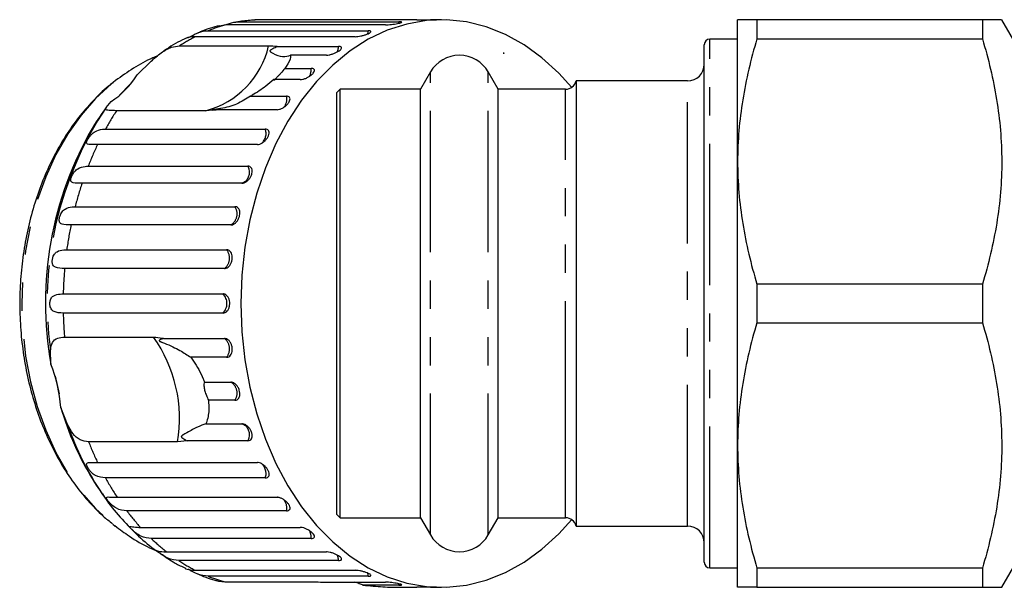
# Model space of a CAD drawing. Extents: x 36 to 371, y 11 to 270.
# Drawn here: x 146 to 190, y 232 to 257 of the extents above; entities that cross this region are included whole.
import ezdxf

# ---------------------------------------------------------------- set-up
doc = ezdxf.new("R2010")
doc.units = 0
doc.linetypes.add('PHANTOM', pattern=[12.7, 6.35, -1.27, 1.27, -1.27, 1.27, -1.27])
doc.layers.get('0').update_dxf_attribs({"linetype": 'CONTINUOUS'})

msp = doc.modelspace()

# ---------------------------------------------------------------- linework, layer by layer
at = {"color": 7, "linetype": 'CONTINUOUS'}
for p, q in [((156.004, 257.11), (163.184, 257.11)), ((163.991, 257.199), (156.811, 257.199)), ((165.103, 257.207), (164.597, 257.207)), ((178.403, 250.832), (178.403, 257.207)), ((179.269, 257.207), (179.269, 256.343)), ((189.403, 257.207), (179.269, 257.207)), ((189.403, 257.207), (189.403, 256.343)), ((192.001, 254.207), (190.269, 257.207)), ((154.618, 256.708), (161.798, 256.708)), ((155.405, 256.975), (155.123, 256.922)), ((162.585, 256.975), (155.405, 256.975)), ((161.222, 256.443), (154.041, 256.443)), ((178.403, 256.332), (177.153, 256.332)), ((179.269, 256.343), (189.403, 256.343)), ((153.333, 256.031), (157.332, 256.031)), ((157.739, 256.005), (160.474, 256.005)), ((167.872, 255.707), (167.903, 255.707)), ((167.914, 255.707), (167.872, 255.707)), ((167.914, 255.693), (167.914, 255.707)), ((176.903, 232.832), (176.903, 256.082)), ((151.426, 254.732), (152.054, 255.343)), ((159.934, 255.616), (158.32, 255.616)), ((158.055, 255.018), (159.244, 255.018)), ((164.604, 254.857), (164.157, 254.082)), ((167.65, 254.082), (167.202, 254.857)), ((150.459, 254.475), (150.35, 254.391)), ((158.753, 254.514), (157.564, 254.514)), ((176.153, 254.457), (171.153, 254.457)), ((171.153, 254.457), (171.153, 234.457)), ((151.116, 254.304), (150.637, 253.811)), ((160.553, 254.082), (160.403, 253.932)), ((160.403, 234.982), (160.403, 253.932)), ((164.157, 254.082), (160.553, 254.082)), ((160.553, 234.832), (160.553, 254.082)), ((164.157, 234.832), (164.157, 254.082)), ((170.669, 254.082), (167.65, 254.082)), ((167.65, 234.832), (167.65, 254.082)), ((150.033, 253.266), (150.254, 253.527)), ((156.524, 253.77), (158.137, 253.77)), ((154.497, 253.119), (150.499, 253.119)), ((154.974, 253.164), (154.497, 253.119)), ((157.709, 253.164), (154.974, 253.164)), ((150.003, 252.293), (157.183, 252.293)), ((156.827, 251.6), (149.646, 251.6)), ((178.403, 238.082), (178.403, 250.832)), ((149.223, 250.624), (156.404, 250.624)), ((156.128, 249.86), (148.948, 249.86)), ((148.638, 248.802), (155.819, 248.802)), ((155.631, 247.987), (148.451, 247.987)), ((148.262, 246.873), (155.442, 246.873)), ((155.347, 246.026), (148.167, 246.026)), ((179.269, 245.32), (179.269, 243.593)), ((189.403, 245.32), (179.269, 245.32)), ((189.403, 245.32), (189.403, 243.593)), ((148.104, 244.885), (155.284, 244.885)), ((155.284, 244.028), (148.104, 244.028)), ((179.269, 243.593), (189.403, 243.593)), ((148.162, 242.948), (152.16, 242.948)), ((152.612, 242.887), (155.347, 242.887)), ((147.545, 241.737), (147.53, 242.375)), ((155.442, 242.04), (153.829, 242.04)), ((147.737, 241.188), (147.92, 240.391)), ((154.443, 240.927), (155.631, 240.927)), ((148.302, 239.015), (147.993, 239.787)), ((155.819, 240.111), (154.63, 240.111)), ((154.515, 239.053), (156.128, 239.053)), ((153.243, 238.235), (149.245, 238.235)), ((153.669, 238.289), (153.243, 238.235)), ((156.404, 238.289), (153.669, 238.289)), ((178.403, 231.707), (178.403, 238.082)), ((149.646, 237.313), (156.827, 237.313)), ((157.183, 236.62), (150.003, 236.62)), ((150.528, 235.749), (157.709, 235.749)), ((158.137, 235.143), (150.957, 235.143)), ((160.403, 234.982), (160.553, 234.832)), ((150.326, 234.542), (150.432, 234.458)), ((160.553, 234.832), (164.157, 234.832)), ((164.157, 234.832), (164.604, 234.057)), ((167.202, 234.057), (167.65, 234.832)), ((167.65, 234.832), (170.669, 234.832)), ((171.153, 234.457), (176.153, 234.457)), ((190.269, 231.707), (192.001, 234.707)), ((151.573, 234.399), (158.753, 234.399)), ((159.244, 233.895), (152.063, 233.895)), ((152.753, 233.297), (159.934, 233.297)), ((160.474, 232.908), (153.294, 232.908)), ((154.041, 232.47), (161.222, 232.47)), ((177.153, 232.582), (178.403, 232.582)), ((189.403, 232.57), (179.269, 232.57)), ((179.269, 232.57), (179.269, 231.707)), ((189.403, 232.57), (189.403, 231.707)), ((161.798, 232.205), (154.618, 232.205)), ((155.075, 231.984), (155.362, 231.95)), ((155.362, 231.95), (159.361, 231.95)), ((159.85, 231.938), (162.585, 231.938)), ((163.184, 231.804), (161.571, 231.804)), ((162.803, 231.714), (163.991, 231.714)), ((164.597, 231.707), (165.103, 231.707)), ((179.269, 231.707), (189.403, 231.707))]:
    msp.add_line(p, q, dxfattribs=at)
at = {"color": 8, "linetype": 'PHANTOM'}
for p, q in [((163.184, 257.11), (163.159, 257.037)), ((177.153, 232.582), (177.153, 256.332)), ((164.604, 234.057), (164.604, 254.857)), ((167.202, 234.057), (167.202, 254.857)), ((176.153, 234.457), (176.153, 254.457)), ((170.669, 238.214), (170.669, 254.082)), ((170.669, 234.832), (170.669, 238.214)), ((163.159, 231.875), (163.184, 231.804))]:
    msp.add_line(p, q, dxfattribs=at)
at = {"color": 7, "linetype": 'CONTINUOUS', "flags": 128}
for points in [[(170.947, 254.166), (170.366, 254.809), (169.611, 255.498), (168.811, 256.078), (167.974, 256.543), (167.109, 256.887), (166.224, 257.108), (165.328, 257.203), (164.429, 257.171), (163.537, 257.013), (162.661, 256.73), (161.809, 256.325), (160.99, 255.802), (160.212, 255.167), (159.482, 254.425), (158.808, 253.584), (158.197, 252.652), (157.654, 251.639), (157.185, 250.554), (156.795, 249.409), (156.488, 248.215), (156.266, 246.983), (156.132, 245.726), (156.087, 244.457)], [(156.087, 244.457), (156.132, 243.187), (156.266, 241.93), (156.488, 240.698), (156.795, 239.504), (157.185, 238.359), (157.654, 237.274), (158.197, 236.261), (158.808, 235.329), (159.482, 234.488), (160.212, 233.746), (160.99, 233.111), (161.809, 232.588), (162.661, 232.183), (163.537, 231.9), (164.429, 231.742), (165.328, 231.711), (166.224, 231.805), (167.109, 232.026), (167.974, 232.37), (168.811, 232.835), (169.611, 233.415), (170.366, 234.104), (170.947, 234.747)], [(149.868, 235.88), (149.926, 235.797), (150.031, 235.649)]]:
    msp.add_lwpolyline(points, dxfattribs=at)
at = {"color": 8, "linetype": 'PHANTOM', "flags": 128}
for points in [[(161.798, 256.708), (161.767, 256.588), (161.753, 256.553)], [(150.35, 254.391), (150.266, 254.323), (149.559, 253.673), (148.904, 252.923), (148.307, 252.08), (147.777, 251.153), (147.317, 250.153), (146.935, 249.09), (146.632, 247.977), (146.414, 246.825), (146.282, 245.647), (146.238, 244.457), (146.282, 243.266), (146.414, 242.088), (146.632, 240.936), (146.935, 239.823), (147.317, 238.76), (147.777, 237.76), (148.307, 236.833), (148.904, 235.99), (149.559, 235.24), (150.266, 234.59), (150.326, 234.542)], [(156.404, 250.624), (156.442, 250.507), (156.457, 250.38), (156.45, 250.252), (156.419, 250.131), (156.368, 250.025), (156.299, 249.941), (156.217, 249.885), (156.128, 249.86)], [(156.128, 239.053), (156.217, 239.028), (156.299, 238.972), (156.368, 238.888), (156.419, 238.782), (156.45, 238.661), (156.457, 238.533), (156.442, 238.406), (156.404, 238.289)], [(161.752, 232.361), (161.767, 232.325), (161.798, 232.205)]]:
    msp.add_lwpolyline(points, dxfattribs=at)
at = {"color": 8, "linetype": 'PHANTOM'}
for centre, radius, start, end in [((157.118, 250.769), 6.437, 92.7354, 99.9666), ((157.228, 250.314), 6.907, 105.3038, 112.2033), ((157.609, 249.496), 7.809, 117.1829, 123.1968), ((153.521, 256.905), 3.91, 284.4615, 347.0919), ((159.846, 256.028), 0.628, 333.6647, 357.8959), ((158.595, 254.97), 0.65, 331.7376, 4.2074), ((157.53, 253.643), 0.62, 324.1233, 11.8068), ((163.07, 244.538), 15.69, 146.1995, 187.9219), ((161.1, 246.186), 12.667, 146.8175, 151.1733), ((156.623, 252.096), 0.594, 311.4666, 19.433), ((162.699, 245.364), 14.465, 154.4651, 158.6792), ((164.22, 244.813), 16.084, 161.7119, 165.6382), ((155.341, 248.482), 0.575, 300.318, 33.8034), ((165.399, 244.537), 17.295, 168.4948, 172.2356), ((154.974, 246.497), 0.601, 308.4503, 38.7691), ((166.041, 244.459), 17.943, 174.9896, 178.6399), ((154.85, 244.457), 0.61, 315.3666, 44.6334), ((166.045, 244.454), 17.947, 181.3603, 184.8132), ((146.991, 239.28), 6.339, 350.5187, 35.3599), ((154.974, 242.416), 0.601, 321.2309, 51.5497), ((155.341, 240.431), 0.575, 326.1966, 59.682), ((160.781, 243.289), 13.19, 198.9055, 214.1716), ((162.675, 243.538), 14.439, 201.5458, 205.5374), ((156.629, 236.817), 0.588, 340.359, 50.5472), ((161.075, 242.712), 12.638, 208.8233, 213.4346), ((157.522, 235.268), 0.628, 348.513, 35.9509), ((159.581, 241.656), 10.807, 217.0625, 222.1812), ((158.612, 233.947), 0.633, 355.3577, 29.5646), ((158.398, 240.507), 9.157, 226.2284, 231.9452), ((159.845, 232.885), 0.629, 2.1208, 25.9508), ((157.618, 239.433), 7.828, 236.4655, 242.8122), ((157.232, 238.609), 6.917, 247.8002, 254.3208)]:
    msp.add_arc(centre, radius, start, end, dxfattribs=at)
at = {"color": 7, "linetype": 'CONTINUOUS'}
for centre, radius, start, end in [((177.153, 256.082), 0.25, 90, 180), ((165.903, 254.107), 1.5, 30, 150), ((176.153, 255.207), 0.75, 270, 0), ((148.109, 256.787), 3.903, 303.3382, 328.2152), ((170.669, 254.582), 0.5, 270, 345.5225), ((162.173, 244.457), 15, 144.0417, 148.0519), ((163.009, 244.477), 15.706, 149.7294, 190.0484), ((141.477, 239.316), 6.533, 4.1338, 21.7449), ((160.905, 243.57), 13.455, 196.3283, 211.6023), ((162.173, 244.457), 15, 211.9481, 215.9583), ((170.669, 234.332), 0.5, 14.4775, 90), ((176.153, 233.707), 0.75, 0, 90), ((165.903, 234.807), 1.5, 210, 330), ((177.153, 232.832), 0.25, 180, 270)]:
    msp.add_arc(centre, radius, start, end, dxfattribs=at)
msp.add_ellipse((166.104, 244.457), major_axis=(0, 11.522), ratio=0.710633, start_param=6.060192, end_param=6.065431, dxfattribs=at)
for points, knots in [([(155.405, 256.976), (155.424, 256.984), (155.593, 257.054), (155.785, 257.101), (155.957, 257.108), (156.004, 257.11)], [0, 0, 0, 0, 0.085098, 0.749281, 1, 1, 1, 1]), ([(156.72, 257.184), (156.518, 257.177), (156.2, 257.167), (155.888, 257.1), (155.775, 257.075)], [0, 0, 0, 0, 0.635761, 1, 1, 1, 1]), ([(162.585, 256.975), (162.623, 256.976), (162.699, 256.978), (162.844, 256.992), (162.99, 257.012), (163.124, 257.035), (163.231, 257.058), (163.299, 257.079), (163.321, 257.095), (163.294, 257.105), (163.239, 257.109), (163.195, 257.109), (163.184, 257.11)], [0, 0, 0, 0, 0.108577, 0.217172, 0.325379, 0.432579, 0.538828, 0.644618, 0.750646, 0.857487, 0.965357, 1, 1, 1, 1]), ([(163.991, 257.199), (164.029, 257.2), (164.105, 257.2), (164.251, 257.202), (164.397, 257.205), (164.52, 257.206), (164.575, 257.206), (164.597, 257.206)], [0, 0, 0, 0, 0.217255, 0.43454, 0.651053, 0.865548, 1, 1, 1, 1]), ([(179.269, 257.207), (179.135, 257.207), (179.013, 257.207), (178.798, 257.207), (178.706, 257.207), (178.482, 257.207), (178.403, 257.207), (178.403, 257.207)], [0, 0, 0, 0, 0.25, 0.25, 0.5, 0.5, 1, 1, 1, 1]), ([(190.256, 257.207), (190.254, 257.207), (190.251, 257.207), (190.092, 257.207), (189.815, 257.207), (189.541, 257.207), (189.403, 257.207)], [0, 0, 0, 0, 0.191101, 0.457106, 0.728525, 1, 1, 1, 1]), ([(153.7, 256.389), (153.719, 256.4), (153.779, 256.432), (153.915, 256.508), (154.162, 256.63), (154.401, 256.7), (154.571, 256.706), (154.618, 256.708)], [0, 0, 0, 0, 0.056146, 0.1754, 0.39278, 0.833599, 1, 1, 1, 1]), ([(155.119, 256.937), (154.851, 256.865), (154.508, 256.773), (154.183, 256.622), (154.111, 256.588)], [0, 0, 0, 0, 0.779418, 1, 1, 1, 1]), ([(161.222, 256.443), (161.26, 256.445), (161.335, 256.448), (161.477, 256.473), (161.62, 256.51), (161.751, 256.554), (161.854, 256.599), (161.918, 256.641), (161.938, 256.675), (161.909, 256.699), (161.853, 256.707), (161.809, 256.708), (161.798, 256.708)], [0, 0, 0, 0, 0.108578, 0.217173, 0.325379, 0.432578, 0.538827, 0.644617, 0.750644, 0.857486, 0.965355, 1, 1, 1, 1]), ([(153.594, 256.356), (153.552, 256.338), (153.221, 256.191), (152.864, 255.97), (152.559, 255.753), (152.517, 255.723)], [0, 0, 0, 0, 0.110056, 0.877009, 1, 1, 1, 1]), ([(154.041, 256.443), (153.875, 256.428), (153.678, 256.409), (153.604, 256.365), (153.593, 256.358)], [0, 0, 0, 0, 0.841311, 1, 1, 1, 1]), ([(179.269, 256.343), (178.999, 255.436), (178.781, 254.524), (178.483, 252.688), (178.403, 251.764), (178.403, 250.832)], [0, 0, 0, 0, 0.5, 0.5, 1, 1, 1, 1]), ([(189.403, 256.343), (189.672, 255.439), (189.89, 254.531), (190.188, 252.701), (190.268, 251.78), (190.27, 250.386), (190.251, 249.919), (190.174, 248.986), (190.116, 248.522), (189.891, 247.139), (189.673, 246.226), (189.403, 245.32)], [0, 0, 0, 0, 0.25, 0.25, 0.5, 0.5, 0.625, 0.625, 0.75, 0.75, 1, 1, 1, 1]), ([(152.054, 255.343), (152.202, 255.475), (152.499, 255.74), (152.946, 255.988), (153.214, 256.018), (153.333, 256.031)], [0, 0, 0, 0, 0.354878, 0.711107, 1, 1, 1, 1]), ([(157.332, 256.031), (157.456, 256.028), (157.6, 256.024), (157.722, 256.007), (157.739, 256.005)], [0, 0, 0, 0, 0.859316, 1, 1, 1, 1]), ([(157.739, 256.005), (157.715, 255.994), (157.627, 255.95), (157.518, 255.9), (157.425, 255.849), (157.401, 255.828), (157.393, 255.818), (157.39, 255.809), (157.389, 255.801), (157.391, 255.79), (157.399, 255.779), (157.411, 255.766), (157.431, 255.751), (157.466, 255.728), (157.657, 255.625), (157.968, 255.497), (158.205, 255.577), (158.32, 255.616)], [0, 0, 0, 0, 0.0382549, 0.1434277, 0.1700056, 0.1768098, 0.1804674, 0.183761, 0.1874317, 0.1910651, 0.2009065, 0.2106535, 0.2252844, 0.2481128, 0.2907045, 0.65442, 1, 1, 1, 1]), ([(159.934, 255.616), (159.971, 255.618), (160.047, 255.623), (160.185, 255.659), (160.323, 255.711), (160.448, 255.775), (160.545, 255.841), (160.603, 255.903), (160.618, 255.955), (160.586, 255.99), (160.529, 256.004), (160.485, 256.005), (160.474, 256.005)], [0, 0, 0, 0, 0.108578, 0.217172, 0.32538, 0.432578, 0.538827, 0.644618, 0.750645, 0.857488, 0.965355, 1, 1, 1, 1]), ([(152.342, 255.583), (152.266, 255.552), (151.89, 255.402), (151.251, 255.04), (150.72, 254.661), (150.455, 254.472)], [0, 0, 0, 0, 0.111448, 0.555736, 1, 1, 1, 1]), ([(158.32, 255.616), (158.321, 255.587), (158.323, 255.448), (158.226, 255.24), (158.077, 255.046), (158.055, 255.018)], [0, 0, 0, 0, 0.178557, 0.880069, 1, 1, 1, 1]), ([(158.055, 255.018), (157.997, 254.946), (157.917, 254.846), (157.788, 254.703), (157.707, 254.617), (157.643, 254.551), (157.596, 254.504), (157.564, 254.475), (157.561, 254.478), (157.56, 254.48)], [0, 0, 0, 0, 0.319352, 0.447582, 0.577004, 0.669492, 0.7619, 0.891008, 1, 1, 1, 1]), ([(158.753, 254.514), (158.79, 254.517), (158.865, 254.523), (158.999, 254.568), (159.131, 254.635), (159.247, 254.717), (159.335, 254.803), (159.386, 254.884), (159.394, 254.951), (159.357, 254.998), (159.298, 255.016), (159.254, 255.017), (159.244, 255.018)], [0, 0, 0, 0, 0.108579, 0.217172, 0.32538, 0.432579, 0.538829, 0.644618, 0.750646, 0.857488, 0.965356, 1, 1, 1, 1]), ([(150.348, 254.375), (150.272, 254.319), (149.948, 254.079), (149.424, 253.559), (148.782, 252.821), (148.2, 251.994), (147.682, 251.093), (147.232, 250.128), (146.856, 249.107), (146.557, 248.041), (146.336, 246.942), (146.197, 245.819), (146.139, 244.683), (146.164, 243.544), (146.271, 242.414), (146.46, 241.302), (146.729, 240.22), (147.077, 239.176), (147.501, 238.182), (147.999, 237.247), (148.565, 236.38), (149.198, 235.596), (149.784, 234.984), (150.178, 234.675), (150.32, 234.563)], [0, 0, 0, 0, 0.014217, 0.061053, 0.108291, 0.155844, 0.203616, 0.25152, 0.299488, 0.347469, 0.395445, 0.443413, 0.491378, 0.539354, 0.587354, 0.635391, 0.683479, 0.731629, 0.779842, 0.828109, 0.876386, 0.924609, 0.972684, 1, 1, 1, 1]), ([(157.564, 254.514), (157.446, 254.415), (157.151, 254.167), (156.779, 253.919), (156.546, 253.783), (156.524, 253.77)], [0, 0, 0, 0, 0.376938, 0.940536, 1, 1, 1, 1]), ([(156.524, 253.77), (156.324, 253.644), (155.938, 253.4), (155.365, 253.242), (155.03, 253.186), (154.932, 253.173), (154.889, 253.167), (154.857, 253.163), (154.835, 253.16), (154.819, 253.158), (154.809, 253.156), (154.803, 253.155), (154.799, 253.153), (154.796, 253.152), (154.811, 253.148), (154.875, 253.149), (154.936, 253.158), (154.974, 253.164)], [0, 0, 0, 0, 0.345516, 0.665661, 0.744757, 0.770376, 0.786517, 0.797201, 0.80754, 0.811529, 0.815559, 0.818333, 0.821099, 0.825773, 0.839448, 0.901493, 1, 1, 1, 1]), ([(157.709, 253.164), (157.746, 253.167), (157.82, 253.174), (157.948, 253.229), (158.072, 253.309), (158.178, 253.407), (158.256, 253.51), (158.296, 253.608), (158.296, 253.689), (158.254, 253.747), (158.192, 253.768), (158.148, 253.77), (158.137, 253.77)], [0, 0, 0, 0, 0.108577, 0.217171, 0.325379, 0.432578, 0.538827, 0.644617, 0.750643, 0.857487, 0.965355, 1, 1, 1, 1]), ([(150.499, 253.119), (150.377, 253.121), (150.135, 253.125), (149.984, 253.163), (150.017, 253.232), (150.033, 253.266)], [0, 0, 0, 0, 0.338534, 0.676775, 1, 1, 1, 1]), ([(149.646, 251.6), (149.496, 251.595), (149.277, 251.588), (149.158, 251.621), (149.149, 251.686), (149.165, 251.745), (149.194, 251.809), (149.236, 251.881), (149.296, 251.965), (149.395, 252.078), (149.581, 252.221), (149.789, 252.286), (149.957, 252.292), (150.003, 252.293)], [0, 0, 0, 0, 0.264793, 0.387263, 0.438099, 0.470812, 0.503779, 0.532145, 0.568172, 0.622733, 0.722188, 0.92387, 1, 1, 1, 1]), ([(156.827, 251.6), (156.863, 251.604), (156.936, 251.612), (157.058, 251.674), (157.172, 251.764), (157.267, 251.876), (157.332, 251.994), (157.361, 252.106), (157.351, 252.2), (157.302, 252.266), (157.238, 252.291), (157.194, 252.293), (157.183, 252.293)], [0, 0, 0, 0, 0.10858, 0.217172, 0.325379, 0.432579, 0.538828, 0.644618, 0.750644, 0.857488, 0.965355, 1, 1, 1, 1]), ([(178.403, 250.832), (178.403, 250.369), (178.423, 249.903), (178.5, 248.973), (178.558, 248.511), (178.783, 247.132), (179.001, 246.223), (179.269, 245.32)], [0, 0, 0, 0, 0.25, 0.25, 0.5, 0.5, 1, 1, 1, 1]), ([(148.948, 249.86), (148.799, 249.858), (148.58, 249.855), (148.455, 249.916), (148.438, 249.997), (148.447, 250.066), (148.469, 250.137), (148.503, 250.215), (148.553, 250.304), (148.639, 250.418), (148.81, 250.557), (149.011, 250.616), (149.178, 250.622), (149.223, 250.624)], [0, 0, 0, 0, 0.264793, 0.387262, 0.4381, 0.470812, 0.503779, 0.532144, 0.568171, 0.622732, 0.722188, 0.923869, 1, 1, 1, 1]), ([(156.128, 249.86), (156.164, 249.864), (156.237, 249.873), (156.351, 249.94), (156.455, 250.04), (156.537, 250.162), (156.588, 250.293), (156.604, 250.416), (156.583, 250.52), (156.526, 250.593), (156.459, 250.621), (156.415, 250.623), (156.404, 250.624)], [0, 0, 0, 0, 0.108577, 0.217172, 0.325379, 0.432578, 0.538827, 0.644617, 0.750644, 0.857488, 0.965356, 1, 1, 1, 1]), ([(148.451, 247.987), (148.302, 247.988), (148.083, 247.99), (147.95, 248.075), (147.923, 248.171), (147.924, 248.249), (147.937, 248.326), (147.962, 248.407), (148.002, 248.498), (148.076, 248.611), (148.232, 248.743), (148.427, 248.796), (148.593, 248.801), (148.638, 248.802)], [0, 0, 0, 0, 0.264794, 0.387263, 0.4381, 0.470812, 0.503779, 0.532144, 0.568171, 0.622732, 0.722188, 0.923869, 1, 1, 1, 1]), ([(155.631, 247.987), (155.655, 247.989), (155.715, 247.994), (155.813, 248.046), (155.91, 248.141), (155.987, 248.266), (156.034, 248.404), (156.046, 248.54), (156.024, 248.659), (155.968, 248.749), (155.895, 248.796), (155.84, 248.8), (155.819, 248.802)], [0, 0, 0, 0, 0.074338, 0.18321, 0.291647, 0.399155, 0.505642, 0.61148, 0.717334, 0.823852, 0.931379, 1, 1, 1, 1]), ([(148.167, 246.026), (148.017, 246.031), (147.798, 246.037), (147.655, 246.146), (147.616, 246.254), (147.608, 246.339), (147.613, 246.419), (147.629, 246.502), (147.659, 246.593), (147.72, 246.702), (147.861, 246.823), (148.051, 246.868), (148.217, 246.872), (148.262, 246.873)], [0, 0, 0, 0, 0.264793, 0.387262, 0.4381, 0.470812, 0.503779, 0.532145, 0.568172, 0.622732, 0.722189, 0.923869, 1, 1, 1, 1]), ([(155.347, 246.026), (155.371, 246.029), (155.43, 246.034), (155.522, 246.088), (155.609, 246.186), (155.671, 246.315), (155.702, 246.459), (155.7, 246.6), (155.664, 246.724), (155.598, 246.818), (155.519, 246.867), (155.464, 246.872), (155.442, 246.873)], [0, 0, 0, 0, 0.07434, 0.183212, 0.291649, 0.399157, 0.505644, 0.611482, 0.717336, 0.823855, 0.93138, 1, 1, 1, 1]), ([(148.104, 244.028), (147.953, 244.035), (147.733, 244.045), (147.576, 244.175), (147.525, 244.293), (147.507, 244.382), (147.503, 244.464), (147.51, 244.547), (147.53, 244.635), (147.58, 244.737), (147.708, 244.845), (147.893, 244.881), (148.058, 244.884), (148.104, 244.885)], [0, 0, 0, 0, 0.264793, 0.387263, 0.4381, 0.470812, 0.503779, 0.532144, 0.568172, 0.622733, 0.722188, 0.923869, 1, 1, 1, 1]), ([(155.284, 244.028), (155.318, 244.033), (155.388, 244.042), (155.478, 244.117), (155.546, 244.227), (155.584, 244.364), (155.588, 244.51), (155.56, 244.649), (155.501, 244.767), (155.417, 244.851), (155.34, 244.883), (155.295, 244.885), (155.284, 244.885)], [0, 0, 0, 0, 0.1085782, 0.2171709, 0.3253784, 0.4325786, 0.5388276, 0.6446178, 0.7506442, 0.8574883, 0.9653579, 1, 1, 1, 1]), ([(179.269, 243.593), (178.999, 242.686), (178.781, 241.774), (178.483, 239.938), (178.403, 239.014), (178.403, 238.082)], [0, 0, 0, 0, 0.5, 0.5, 1, 1, 1, 1]), ([(189.403, 243.593), (189.672, 242.689), (189.89, 241.781), (190.188, 239.951), (190.268, 239.03), (190.27, 237.636), (190.251, 237.169), (190.174, 236.236), (190.116, 235.772), (189.891, 234.389), (189.673, 233.476), (189.403, 232.57)], [0, 0, 0, 0, 0.25, 0.25, 0.5, 0.5, 0.625, 0.625, 0.75, 0.75, 1, 1, 1, 1]), ([(147.53, 242.375), (147.55, 242.493), (147.589, 242.73), (147.814, 242.916), (148.054, 242.938), (148.162, 242.948)], [0, 0, 0, 0, 0.354879, 0.711107, 1, 1, 1, 1]), ([(152.16, 242.948), (152.29, 242.94), (152.441, 242.932), (152.591, 242.892), (152.612, 242.887)], [0, 0, 0, 0, 0.8593143, 1, 1, 1, 1]), ([(152.612, 242.887), (152.597, 242.882), (152.54, 242.865), (152.47, 242.838), (152.421, 242.804), (152.416, 242.788), (152.418, 242.781), (152.422, 242.774), (152.429, 242.767), (152.441, 242.758), (152.459, 242.749), (152.485, 242.737), (152.52, 242.722), (152.578, 242.699), (152.882, 242.583), (153.377, 242.352), (153.681, 242.142), (153.829, 242.04)], [0, 0, 0, 0, 0.0383, 0.143439, 0.170008, 0.176812, 0.180468, 0.183763, 0.187434, 0.191067, 0.20091, 0.210658, 0.225293, 0.248125, 0.290733, 0.654473, 1, 1, 1, 1]), ([(155.442, 242.04), (155.476, 242.044), (155.544, 242.054), (155.627, 242.127), (155.682, 242.236), (155.705, 242.371), (155.693, 242.515), (155.649, 242.653), (155.577, 242.77), (155.485, 242.852), (155.404, 242.884), (155.359, 242.886), (155.347, 242.887)], [0, 0, 0, 0, 0.108579, 0.217172, 0.325379, 0.432579, 0.538827, 0.644617, 0.750644, 0.857486, 0.965355, 1, 1, 1, 1]), ([(153.829, 242.04), (153.873, 241.983), (154.091, 241.702), (154.302, 241.31), (154.425, 240.975), (154.443, 240.927)], [0, 0, 0, 0, 0.178558, 0.88007, 1, 1, 1, 1]), ([(154.443, 240.927), (154.434, 240.903), (154.421, 240.871), (154.422, 240.761), (154.433, 240.668), (154.455, 240.568), (154.484, 240.466), (154.528, 240.34), (154.581, 240.214), (154.614, 240.144), (154.63, 240.111)], [0, 0, 0, 0, 0.248281, 0.347971, 0.44859, 0.520496, 0.592338, 0.692713, 0.852657, 1, 1, 1, 1]), ([(155.819, 240.111), (155.852, 240.116), (155.919, 240.125), (155.993, 240.195), (156.037, 240.299), (156.045, 240.429), (156.018, 240.567), (155.959, 240.7), (155.874, 240.813), (155.772, 240.893), (155.688, 240.924), (155.642, 240.926), (155.631, 240.927)], [0, 0, 0, 0, 0.108577, 0.217171, 0.325379, 0.432579, 0.538828, 0.644618, 0.750644, 0.857487, 0.965358, 1, 1, 1, 1]), ([(154.63, 240.111), (154.639, 239.962), (154.662, 239.591), (154.591, 239.252), (154.522, 239.071), (154.515, 239.053)], [0, 0, 0, 0, 0.376937, 0.940535, 1, 1, 1, 1]), ([(149.245, 238.235), (149.112, 238.255), (148.847, 238.294), (148.529, 238.584), (148.377, 238.873), (148.302, 239.015)], [0, 0, 0, 0, 0.338534, 0.6767734, 1, 1, 1, 1]), ([(154.515, 239.053), (154.399, 239.015), (154.177, 238.94), (153.798, 238.723), (153.557, 238.595), (153.487, 238.553), (153.456, 238.534), (153.435, 238.517), (153.421, 238.504), (153.413, 238.492), (153.409, 238.483), (153.408, 238.474), (153.409, 238.466), (153.415, 238.451), (153.451, 238.412), (153.542, 238.359), (153.621, 238.316), (153.669, 238.289)], [0, 0, 0, 0, 0.34552, 0.665647, 0.74476, 0.770377, 0.786519, 0.797202, 0.80754, 0.811529, 0.815559, 0.818333, 0.8211, 0.825774, 0.839449, 0.901497, 1, 1, 1, 1]), ([(156.404, 238.289), (156.437, 238.294), (156.503, 238.302), (156.569, 238.368), (156.602, 238.465), (156.596, 238.586), (156.554, 238.716), (156.48, 238.84), (156.383, 238.947), (156.273, 239.022), (156.185, 239.051), (156.14, 239.053), (156.128, 239.053)], [0, 0, 0, 0, 0.108578, 0.217172, 0.325379, 0.432578, 0.538828, 0.644618, 0.750645, 0.857487, 0.965356, 1, 1, 1, 1]), ([(178.403, 238.082), (178.403, 237.619), (178.423, 237.153), (178.5, 236.223), (178.558, 235.761), (178.783, 234.382), (179.001, 233.473), (179.269, 232.57)], [0, 0, 0, 0, 0.25, 0.25, 0.5, 0.5, 1, 1, 1, 1]), ([(150.003, 236.62), (149.847, 236.635), (149.62, 236.658), (149.392, 236.836), (149.284, 236.963), (149.227, 237.047), (149.188, 237.117), (149.161, 237.179), (149.148, 237.236), (149.162, 237.289), (149.258, 237.321), (149.437, 237.314), (149.601, 237.314), (149.646, 237.313)], [0, 0, 0, 0, 0.264792, 0.387263, 0.438099, 0.470812, 0.503779, 0.532144, 0.568171, 0.622732, 0.722188, 0.923869, 1, 1, 1, 1]), ([(157.183, 236.62), (157.216, 236.623), (157.281, 236.631), (157.34, 236.69), (157.363, 236.778), (157.344, 236.887), (157.288, 237.005), (157.201, 237.119), (157.093, 237.216), (156.974, 237.285), (156.884, 237.311), (156.838, 237.313), (156.827, 237.313)], [0, 0, 0, 0, 0.1085779, 0.2171706, 0.3253796, 0.4325793, 0.5388279, 0.6446175, 0.7506443, 0.8574869, 0.965355, 1, 1, 1, 1]), ([(149.867, 235.901), (149.932, 235.801), (150.198, 235.392), (150.736, 234.75), (151.478, 233.998), (152.069, 233.487), (152.423, 233.26), (152.491, 233.216)], [0, 0, 0, 0, 0.091316, 0.373555, 0.654455, 0.933172, 1, 1, 1, 1]), ([(150.957, 235.143), (150.8, 235.16), (150.57, 235.185), (150.322, 235.363), (150.201, 235.485), (150.134, 235.562), (150.088, 235.624), (150.054, 235.677), (150.036, 235.723), (150.045, 235.76), (150.139, 235.77), (150.319, 235.751), (150.483, 235.75), (150.528, 235.749)], [0, 0, 0, 0, 0.264794, 0.387263, 0.4381, 0.470813, 0.503779, 0.532145, 0.568172, 0.622733, 0.722188, 0.923869, 1, 1, 1, 1]), ([(158.137, 235.143), (158.17, 235.146), (158.234, 235.153), (158.288, 235.204), (158.301, 235.28), (158.271, 235.376), (158.202, 235.479), (158.104, 235.578), (157.985, 235.663), (157.86, 235.724), (157.766, 235.747), (157.72, 235.749), (157.709, 235.749)], [0, 0, 0, 0, 0.10858, 0.217172, 0.32538, 0.432579, 0.538828, 0.644618, 0.750645, 0.857487, 0.965356, 1, 1, 1, 1]), ([(150.428, 234.476), (150.642, 234.314), (151.135, 233.942), (151.756, 233.578), (152.17, 233.407), (152.262, 233.368)], [0, 0, 0, 0, 0.373099, 0.85952, 1, 1, 1, 1]), ([(152.063, 233.895), (151.904, 233.913), (151.671, 233.94), (151.404, 234.115), (151.269, 234.228), (151.195, 234.297), (151.142, 234.35), (151.103, 234.392), (151.08, 234.425), (151.086, 234.444), (151.18, 234.432), (151.363, 234.403), (151.527, 234.4), (151.573, 234.399)], [0, 0, 0, 0, 0.2647934, 0.3872625, 0.4380998, 0.4708121, 0.5037792, 0.532144, 0.5681715, 0.6227322, 0.7221881, 0.9238696, 1, 1, 1, 1]), ([(159.244, 233.895), (159.275, 233.898), (159.339, 233.903), (159.387, 233.946), (159.393, 234.008), (159.353, 234.087), (159.274, 234.173), (159.165, 234.256), (159.038, 234.327), (158.906, 234.378), (158.811, 234.398), (158.764, 234.399), (158.753, 234.399)], [0, 0, 0, 0, 0.108577, 0.21717, 0.325379, 0.432578, 0.538827, 0.644617, 0.750643, 0.857487, 0.965356, 1, 1, 1, 1]), ([(153.294, 232.908), (153.132, 232.927), (152.896, 232.954), (152.61, 233.122), (152.464, 233.223), (152.382, 233.282), (152.324, 233.324), (152.28, 233.355), (152.269, 233.364), (152.262, 233.368)], [0, 0, 0, 0, 0.4660439, 0.6815946, 0.7710691, 0.8286435, 0.886666, 0.9365911, 1, 1, 1, 1]), ([(152.263, 233.371), (152.263, 233.372), (152.262, 233.376), (152.364, 233.336), (152.542, 233.302), (152.708, 233.298), (152.753, 233.297)], [0, 0, 0, 0, 0.039808, 0.292935, 0.806239, 1, 1, 1, 1]), ([(152.491, 233.216), (152.701, 233.069), (153.054, 232.821), (153.437, 232.64), (153.593, 232.566)], [0, 0, 0, 0, 0.593198, 1, 1, 1, 1]), ([(160.474, 232.908), (160.505, 232.91), (160.569, 232.914), (160.613, 232.946), (160.612, 232.994), (160.565, 233.054), (160.477, 233.12), (160.36, 233.185), (160.226, 233.241), (160.089, 233.281), (159.992, 233.296), (159.945, 233.297), (159.934, 233.297)], [0, 0, 0, 0, 0.108577, 0.217171, 0.32538, 0.43258, 0.538828, 0.644617, 0.750645, 0.857487, 0.965356, 1, 1, 1, 1]), ([(153.588, 232.556), (153.597, 232.551), (153.654, 232.517), (153.833, 232.475), (153.996, 232.471), (154.041, 232.47)], [0, 0, 0, 0, 0.119881, 0.758816, 1, 1, 1, 1]), ([(154.618, 232.205), (154.454, 232.224), (154.215, 232.251), (153.912, 232.407), (153.767, 232.488), (153.718, 232.514), (153.707, 232.52)], [0, 0, 0, 0, 0.58371, 0.853682, 0.965747, 1, 1, 1, 1]), ([(154.111, 232.32), (154.376, 232.211), (154.692, 232.08), (155.022, 232.001), (155.076, 231.988)], [0, 0, 0, 0, 0.834956, 1, 1, 1, 1]), ([(161.798, 232.205), (161.821, 232.206), (161.875, 232.207), (161.926, 232.222), (161.936, 232.25), (161.897, 232.289), (161.815, 232.333), (161.7, 232.378), (161.564, 232.419), (161.422, 232.451), (161.304, 232.468), (161.245, 232.469), (161.222, 232.47)], [0, 0, 0, 0, 0.074339, 0.183212, 0.291649, 0.399158, 0.505644, 0.611482, 0.717336, 0.823854, 0.931381, 1, 1, 1, 1]), ([(159.361, 231.95), (159.495, 231.948), (159.651, 231.946), (159.826, 231.939), (159.85, 231.938)], [0, 0, 0, 0, 0.859316, 1, 1, 1, 1]), ([(161.184, 231.95), (161.259, 231.931), (161.397, 231.897), (161.517, 231.833), (161.571, 231.804)], [0, 0, 0, 0, 0.548056, 1, 1, 1, 1]), ([(161.571, 231.804), (161.648, 231.797), (162.028, 231.763), (162.457, 231.729), (162.759, 231.716), (162.803, 231.714)], [0, 0, 0, 0, 0.178558, 0.88007, 1, 1, 1, 1]), ([(163.184, 231.804), (163.206, 231.804), (163.261, 231.805), (163.31, 231.811), (163.318, 231.824), (163.276, 231.843), (163.191, 231.864), (163.072, 231.888), (162.932, 231.91), (162.788, 231.927), (162.668, 231.936), (162.609, 231.937), (162.585, 231.938)], [0, 0, 0, 0, 0.074337, 0.183211, 0.291647, 0.399157, 0.505643, 0.611481, 0.717336, 0.823855, 0.931382, 1, 1, 1, 1]), ([(164.597, 231.707), (164.585, 231.707), (164.543, 231.707), (164.437, 231.708), (164.294, 231.71), (164.15, 231.713), (164.049, 231.714), (164.003, 231.714), (163.991, 231.714)], [0, 0, 0, 0, 0.07807, 0.289555, 0.501513, 0.715102, 0.930743, 1, 1, 1, 1]), ([(179.269, 231.707), (179.135, 231.707), (179.013, 231.707), (178.798, 231.707), (178.706, 231.707), (178.482, 231.707), (178.403, 231.707), (178.403, 231.707)], [0, 0, 0, 0, 0.25, 0.25, 0.5, 0.5, 1, 1, 1, 1]), ([(189.403, 231.707), (189.629, 231.707), (190.085, 231.707), (190.297, 231.707), (190.264, 231.707), (190.262, 231.707)], [0, 0, 0, 0, 0.478481, 0.963567, 1, 1, 1, 1])]:
    msp.add_open_spline(points, degree=3, knots=knots, dxfattribs=at)

doc.saveas('drawing.dxf')
